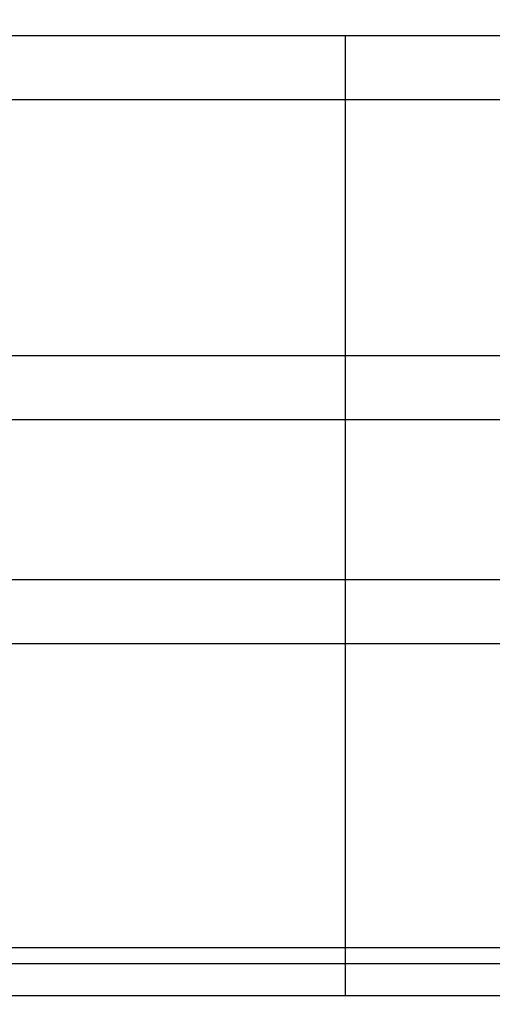
# Model space of a CAD drawing. Units: inches. Extents: x -72 to 7526, y 0 to 4848.
# Drawn here: x 4091 to 4098, y 2775 to 2790 of the extents above; entities that cross this region are included whole.
import ezdxf

# ---------------------------------------------------------------- set-up
doc = ezdxf.new("R2010")
doc.units = ezdxf.units.IN
doc.header["$LTSCALE"] = 0.5
doc.header["$MEASUREMENT"] = 0
doc.layers.add('DIM', color=141, linetype='Continuous')
doc.layers.add('DOME-HEMISPHERE', color=6, linetype='Continuous')
doc.styles.get("Standard").update_dxf_attribs({"font": 'romans.shx', "width": 0.9, "oblique": 15})
doc.dimstyles.new('Standard-AFI$0', dxfattribs={"dimscale": 0, "dimtxt": 0.0625, "dimasz": 0.0625, "dimexe": 0.0625, "dimexo": 0.0625, "dimgap": 0.03125, "dimtad": 1, "dimdec": 4, "dimzin": 3, "dimdsep": 46, "dimlunit": 4, "dimtxsty": 'Standard', "dimblk": 'ARCHTICK', "dimcen": 0.0625, "dimdle": 0.0625, "dimadec": 0, "dimazin": 0, "dimtfac": 0.5, "dimtdec": 4, "dimtofl": 0, "dimtmove": 0, "dimatfit": 3, "dimldrblk": 'ARCHTICK', "dimfxl": 1, "dimfrac": 2, "dimtolj": 1, "dimtzin": 0, "dimarcsym": 0})

# ---------------------------------------------------------------- blocks, each defined once
blk = doc.blocks.new('_ArchTick')
at = {"color": 0, "linetype": 'ByBlock', "const_width": 0.15}
blk.add_lwpolyline([(-0.5, -0.5), (0.5, 0.5)], dxfattribs=at)
blk = doc.blocks.new('*D152')
at = {"layer": 'DEFPOINTS', "color": 0, "transparency": 16777216}
for p in [(4041.625, 3036.198), (4304, 3036.198), (4280.5, 2760)]:
    blk.add_point(p, dxfattribs=at)
at = {"layer": 'DIM', "color": 0, "lineweight": -2, "transparency": 16777216}
for p, q in [((4304, 2748), (4304, 3048.198)), ((4053.625, 3036.198), (4316, 3036.198)), ((4292.5, 2760), (4316, 2760))]:
    blk.add_line(p, q, dxfattribs=at)
at = {"layer": 'DIM', "color": 0, "lineweight": -2, "transparency": 16777216, "xscale": 12, "yscale": 12, "zscale": 12}
for p, rotation in [((4304, 3036.198), 90), ((4304, 2760), 270)]:
    blk.add_blockref('_ArchTick', p, dxfattribs=dict(at, rotation=rotation))
at = {"layer": 'DIM', "color": 0, "transparency": 16777216, "insert": (4288.857, 2898.099), "char_height": 12, "attachment_point": 5, "rotation": 90}
blk.add_mtext('\\A1;23\'-0 1/4"', dxfattribs=at)

msp = doc.modelspace()

# ---------------------------------------------------------------- linework, layer by layer
at = {"layer": 'DOME-HEMISPHERE'}
for p, q in [((4112, 2790), (3968, 2790)), ((4096, 2790), (3984, 2790)), ((4240, 2790), (4096, 2790)), ((4096, 2784), (3984, 2784)), ((4240, 2784), (4096, 2784)), ((4096, 2781.5), (3984, 2781.5)), ((4240, 2781.5), (4096, 2781.5)), ((4112, 2775), (3968, 2775)), ((4096, 2775), (3984, 2775)), ((4240, 2775), (4096, 2775))]:
    msp.add_line(p, q, dxfattribs=at)
at = {"layer": 'DOME-HEMISPHERE', "color": 250}
for p, q in [((4096, 2790), (4096, 2775)), ((4096, 2790), (4096, 2775)), ((4096, 2789), (3984, 2789)), ((4240, 2789), (4096, 2789)), ((4096, 2785), (3984, 2785)), ((4240, 2785), (4096, 2785)), ((4096, 2780.5), (3984, 2780.5)), ((4240, 2780.5), (4096, 2780.5)), ((4096, 2775.75), (3984, 2775.75)), ((4240, 2775.75), (4096, 2775.75)), ((4096, 2775.5), (3984, 2775.5)), ((4240, 2775.5), (4096, 2775.5))]:
    msp.add_line(p, q, dxfattribs=at)

# ---------------------------------------------------------------- dimensions: what is measured, and where the dimension line sits
at = {"layer": 'DIM'}
dim = msp.add_linear_dim(base=(4304, 3036.1976744), p1=(4280.5, 2760), p2=(4041.625, 3036.1976744), angle=90, dimstyle='Standard-AFI$0', override={"dimscale": 192, "dimdec": 3}, dxfattribs=at)
dim.commit()
dim.dimension.update_dxf_attribs({"geometry": '*D152', "text_midpoint": (4288.8571429, 2898.0988372)})

doc.saveas('drawing.dxf')
